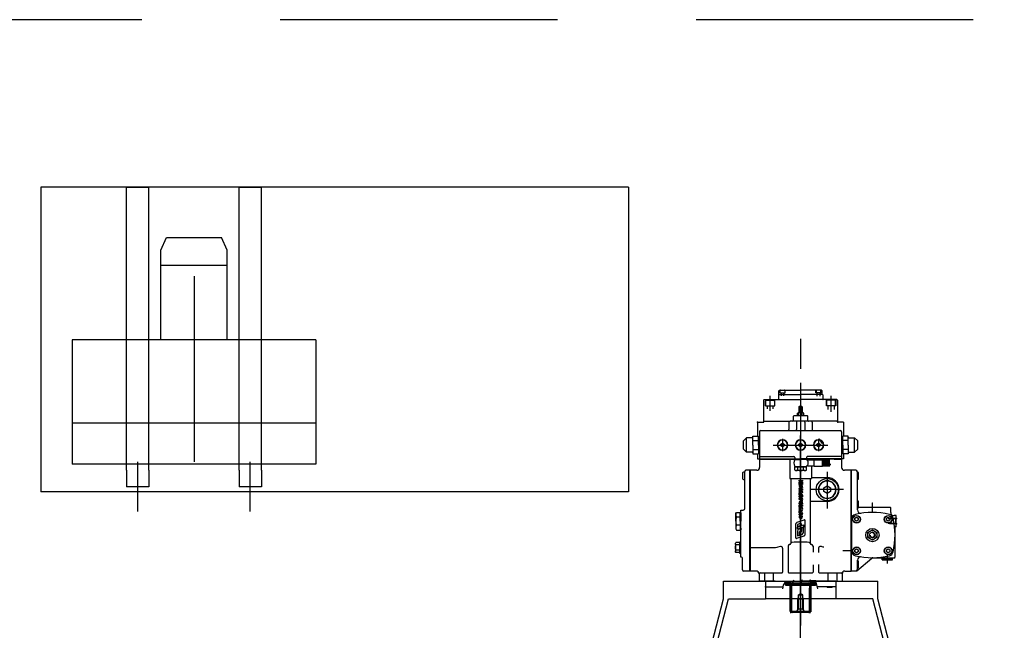
# Model space of a CAD drawing. Units: millimetres. Extents: x -476044 to -307844, y -393428 to -274628.
# Drawn here: x -383101 to -381325, y -312973 to -311871 of the extents above; entities that cross this region are included whole.
import ezdxf

# ---------------------------------------------------------------- set-up
doc = ezdxf.new("R2010")
doc.units = ezdxf.units.MM
doc.linetypes.add('TRAZOS2', pattern=[0.375, 0.25, -0.125])
doc.layers.add('CONTORNO', color=7, linetype='Continuous')
doc.layers.add('planta', color=7, linetype='Continuous')

# ---------------------------------------------------------------- blocks, each defined once
blk = doc.blocks.new('TCEI14P')
at = {"layer": 'CONTORNO'}
blk.add_lwpolyline([(-1.7, 3), (-3.5, 0), (-1.7, -3), (1.7, -3), (3.5, 0), (1.7, 3)], close=True, dxfattribs=at)
for radius in [9.5, 9]:
    blk.add_circle((0, 0), radius, dxfattribs=at)
blk = doc.blocks.new('4407016')
at = {"layer": 'CONTORNO'}
for p, q in [((-10.5, 0), (-10.5, -2)), ((10.5, -2), (10.5, 0)), ((-10.5, -2), (10.5, -2))]:
    blk.add_line(p, q, dxfattribs=at)
blk = doc.blocks.new('4406306')
at = {"layer": 'CONTORNO'}
for p, q in [((-9.2, -0.8), (-9.2, -7.2)), ((6.9, -8), (-6.9, -8)), ((-4.6, -0.8), (-4.6, -7.2)), ((4.6, -0.8), (4.6, -7.2)), ((9.2, -0.8), (9.2, -7.2))]:
    blk.add_line(p, q, dxfattribs=at)
for centre, radius, start, end in [((-6.9, -3.8), 3.76, 52.1211, 127.8789), ((0, -13.9), 13.9, 70.5288, 109.4712), ((6.9, -3.8), 3.76, 52.1211, 127.8789), ((-6.9, -4.2), 3.76, 232.1211, 307.8789), ((0, 5.9), 13.9, 250.5288, 289.4712), ((6.9, -4.2), 3.76, 232.1211, 307.8789)]:
    blk.add_arc(centre, radius, start, end, dxfattribs=at)
blk = doc.blocks.new('TCEI34P')
at = {"layer": 'CONTORNO'}
blk.add_lwpolyline([(-3.5, 6), (-6.9, 0), (-3.5, -6), (3.5, -6), (6.9, 0), (3.5, 6)], close=True, dxfattribs=at)
for radius in [16, 15.5]:
    blk.add_circle((0, 0), radius, dxfattribs=at)
blk = doc.blocks.new('*X52')
at = {"color": 0}
for p, q in [((574, 323), (584.1, 333)), ((574, 324.7), (582.3, 333)), ((574, 326.5), (580.5, 333)), ((574, 328.3), (578.7, 333)), ((574, 330), (577, 333)), ((574, 331.8), (575.2, 333)), ((574, 332.8), (584.4, 330)), ((574, 321.2), (584.4, 331.6)), ((574, 331.5), (584.4, 328.7)), ((576.7, 320.6), (574, 330.6)), ((574, 330.2), (584.4, 327.4)), ((574, 328.9), (584.4, 326.1)), ((574, 327.6), (584.4, 324.8)), ((574, 326.3), (584.4, 323.5)), ((575.4, 320.6), (574, 325.8)), ((574, 325), (584.4, 322.2)), ((574, 323.7), (584.4, 320.9)), ((574, 322.4), (580.6, 320.6)), ((574, 321.1), (575.8, 320.6)), ((574.1, 320.6), (574, 321)), ((578, 320.6), (574.6, 333)), ((575.2, 320.6), (584.4, 329.8)), ((579.2, 320.6), (575.9, 333)), ((577, 320.6), (584.4, 328)), ((580.5, 320.6), (577.2, 333)), ((577.9, 333), (584.4, 331.3)), ((581.8, 320.6), (578.5, 333)), ((578.7, 320.6), (584.4, 326.3)), ((583.1, 320.6), (579.8, 333)), ((580.5, 320.6), (584.4, 324.5)), ((584.4, 320.8), (581.1, 333)), ((582.3, 320.6), (584.4, 322.7)), ((584.4, 325.7), (582.4, 333)), ((582.7, 333), (584.4, 332.6)), ((584.4, 330.5), (583.7, 333)), ((584, 320.6), (584.4, 321))]:
    blk.add_line(p, q, dxfattribs=at)
blk = doc.blocks.new('*X53')
at = {"color": 0}
for p, q in [((1421.3, 1729.6), (1423.8, 1732.1)), ((1421.3, 1731), (1421.9, 1731.6)), ((1421.7, 1728.6), (1425.2, 1732.1)), ((1423.2, 1728.6), (1426.7, 1732.1)), ((1424.6, 1728.6), (1428.1, 1732.1)), ((1425.8, 1728.5), (1429.5, 1732.1)), ((1426, 1727.2), (1429.6, 1730.8)), ((1426, 1725.8), (1429.6, 1729.4)), ((1426.2, 1724.6), (1429.5, 1727.9)), ((1427.6, 1724.6), (1429.5, 1726.5)), ((1429.1, 1724.6), (1429.5, 1725)), ((1421.3, 1680.1), (1421.8, 1680.6)), ((1421.3, 1678.7), (1423.2, 1680.6)), ((1421.8, 1677.7), (1424.7, 1680.6)), ((1422.7, 1677.2), (1428.4, 1683)), ((1424, 1677.1), (1428.4, 1681.5)), ((1425.4, 1677.1), (1428.4, 1680.1)), ((1426, 1683.4), (1427.2, 1684.6)), ((1426, 1682), (1428.5, 1684.4)), ((1426.8, 1677.1), (1428.3, 1678.7)), ((1428.2, 1677.1), (1428.3, 1677.2))]:
    blk.add_line(p, q, dxfattribs=at)
blk = doc.blocks.new('*X54')
at = {"color": 0}
for p, q in [((49.1, 832), (47.3, 833.8)), ((49.1, 831.3), (47.3, 833.1)), ((49.1, 830.6), (47.3, 832.4)), ((49.1, 829.9), (47.3, 831.7)), ((48.8, 829.4), (47.3, 831)), ((48.1, 829.4), (47.3, 830.3)), ((47.4, 829.4), (47.3, 829.5)), ((49.1, 832.7), (47.5, 834.3)), ((49.1, 833.4), (48.2, 834.3)), ((49.1, 834.1), (48.9, 834.3))]:
    blk.add_line(p, q, dxfattribs=at)
blk = doc.blocks.new('A$C7AB853C0')
at = {"layer": 'planta'}
for p, q in [((19476.8, 11941.9), (18416.8, 11941.9)), ((18416.8, 11941.9), (18416.8, 11391.9)), ((18571.8, 11640.9), (18571.8, 11940.9)), ((18611.8, 11940.9), (18571.8, 11940.9)), ((18571.8, 11665.9), (18571.8, 11940.9)), ((18611.8, 11940.9), (18571.8, 11940.9)), ((18611.8, 11640.9), (18611.8, 11940.9)), ((18611.8, 11665.9), (18611.8, 11940.9)), ((18774.8, 11640.9), (18774.8, 11940.9)), ((18814.8, 11940.9), (18774.8, 11940.9)), ((18774.8, 11665.9), (18774.8, 11940.9)), ((18814.8, 11940.9), (18774.8, 11940.9)), ((18814.8, 11640.9), (18814.8, 11940.9)), ((18814.8, 11665.9), (18814.8, 11940.9)), ((19476.8, 11941.9), (19476.8, 11391.9)), ((18633.3, 11828.1), (18643.7, 11850.9)), ((18643.7, 11850.9), (18742.9, 11850.9)), ((18753.3, 11828.1), (18742.9, 11850.9)), ((18633.3, 11665.9), (18633.3, 11828.1)), ((18753.3, 11665.9), (18753.3, 11828.1)), ((18633.3, 11800.9), (18753.3, 11800.9)), ((18693.3, 11780.9), (18693.3, 11445.9)), ((18693.3, 11780.9), (18693.3, 11445.9)), ((18473.3, 11665.9), (18473.3, 11441.9)), ((18913.3, 11665.9), (18473.3, 11665.9)), ((18571.8, 11441.9), (18571.8, 11665.9)), ((18611.8, 11441.9), (18611.8, 11665.9)), ((18774.8, 11441.9), (18774.8, 11665.9)), ((18814.8, 11441.9), (18814.8, 11665.9)), ((18913.3, 11665.9), (18913.3, 11441.9)), ((19787.4, 11667.7), (19787.4, 11613.6)), ((18571.8, 11441.9), (18571.8, 11640.9)), ((18611.8, 11441.9), (18611.8, 11640.9)), ((18774.8, 11441.9), (18774.8, 11640.9)), ((18814.8, 11441.9), (18814.8, 11640.9)), ((19787.4, 11588.7), (19787.4, 11150.3)), ((19732.4, 11538), (19732.4, 11565.1)), ((19747.9, 11567.3), (19747.4, 11566.8)), ((19747.4, 11566.8), (19747.4, 11559.3)), ((19747.9, 11567.3), (19754.9, 11567.3)), ((19748.4, 11574.3), (19749.4, 11575.3)), ((19748.4, 11567.3), (19748.4, 11574.3)), ((19749.4, 11575.3), (19754.9, 11575.3)), ((19750.2, 11575.3), (19750.2, 11570.3)), ((19750.2, 11570.3), (19759.7, 11570.3)), ((19750.7, 11570.3), (19750.7, 11574.5)), ((19751.5, 11575.3), (19758.3, 11575.3)), ((19752.3, 11570.3), (19752.3, 11567.3)), ((19752.4, 11570.3), (19752.4, 11564.8)), ((19754.9, 11575.3), (19787.4, 11575.3)), ((19754.9, 11567.3), (19764.1, 11567.3)), ((19757.4, 11564.8), (19757.4, 11570.3)), ((19757.4, 11567.3), (19787.4, 11567.3)), ((19757.6, 11567.3), (19757.6, 11570.3)), ((19759.2, 11574.5), (19759.2, 11570.3)), ((19759.7, 11570.3), (19759.7, 11575.3)), ((19819.9, 11575.3), (19787.4, 11575.3)), ((19819.9, 11567.3), (19787.4, 11567.3)), ((19817.4, 11567.3), (19810.8, 11567.3)), ((19815.2, 11570.3), (19815.2, 11575.3)), ((19824.7, 11570.3), (19815.2, 11570.3)), ((19815.7, 11574.5), (19815.7, 11570.3)), ((19823.3, 11575.3), (19816.5, 11575.3)), ((19817.3, 11567.3), (19817.3, 11570.3)), ((19817.4, 11564.6), (19817.4, 11570.3)), ((19825.4, 11575.3), (19819.9, 11575.3)), ((19826.9, 11567.3), (19819.9, 11567.3)), ((19822.4, 11570.3), (19822.4, 11564.6)), ((19822.6, 11570.3), (19822.6, 11567.3)), ((19824.2, 11570.3), (19824.2, 11574.5)), ((19824.7, 11575.3), (19824.7, 11570.3)), ((19826.4, 11574.3), (19825.4, 11575.3)), ((19826.4, 11567.3), (19826.4, 11574.3)), ((19826.9, 11567.3), (19827.4, 11566.8)), ((19827.4, 11566.8), (19827.4, 11559.3)), ((19842.4, 11536.1), (19842.4, 11565.1)), ((19720.8, 11557.3), (19721.8, 11558.3)), ((19720.8, 11557.3), (19720.8, 11519.3)), ((19721.8, 11558.3), (19787.4, 11558.3)), ((19723.9, 11558.3), (19723.9, 11547.3)), ((19723.9, 11547.3), (19740.9, 11547.3)), ((19724.4, 11547.3), (19724.4, 11555.7)), ((19726, 11557.3), (19738.8, 11557.3)), ((19727.2, 11547.3), (19727.2, 11541.5)), ((19737.7, 11541.5), (19737.7, 11547.3)), ((19740.4, 11555.7), (19740.4, 11547.3)), ((19740.9, 11547.3), (19740.9, 11558.3)), ((19785, 11546), (19784.4, 11545.4)), ((19784.4, 11545.4), (19784.4, 11534.3)), ((19784.4, 11545.4), (19790.4, 11545.4)), ((19789.8, 11546), (19785, 11546)), ((19785, 11545.4), (19785, 11534.3)), ((19853, 11558.3), (19787.4, 11558.3)), ((19790.4, 11545.4), (19789.8, 11546)), ((19789.8, 11545.4), (19789.8, 11534.3)), ((19790.4, 11545.4), (19790.4, 11534.3)), ((19833.9, 11547.3), (19833.9, 11558.3)), ((19850.9, 11547.3), (19833.9, 11547.3)), ((19834.4, 11555.7), (19834.4, 11547.3)), ((19848.8, 11557.3), (19836, 11557.3)), ((19837.2, 11540.6), (19837.2, 11547.3)), ((19847.7, 11547.3), (19847.7, 11540.6)), ((19850.4, 11547.3), (19850.4, 11555.7)), ((19850.9, 11558.3), (19850.9, 11547.3)), ((19854, 11557.3), (19853, 11558.3)), ((19854, 11557.3), (19854, 11519.3)), ((19774.4, 11528.3), (19775.4, 11529.3)), ((19774.4, 11520.8), (19774.4, 11528.3)), ((19775.4, 11529.3), (19799.4, 11529.3)), ((19781.7, 11529.8), (19781.7, 11533.8)), ((19791.8, 11534.3), (19783.1, 11534.3)), ((19784.5, 11529.8), (19784.5, 11533.8)), ((19790.3, 11529.8), (19790.3, 11533.8)), ((19793.2, 11529.8), (19793.2, 11533.8)), ((19799.4, 11529.3), (19800.4, 11528.3)), ((19800.4, 11520.8), (19800.4, 11528.3)), ((18913.3, 11515.9), (18473.3, 11515.9)), ((19709.9, 11517.3), (19719.9, 11517.3)), ((19709.9, 11517.3), (19709.9, 11492.3)), ((19720.8, 11519.3), (19768.4, 11519.3)), ((19721.4, 11519.3), (19721.4, 11518.8)), ((19766.4, 11517.3), (19766.4, 11504.3)), ((19806.4, 11519.3), (19768.4, 11519.3)), ((19772.9, 11519.3), (19772.4, 11519.3)), ((19779.9, 11517.3), (19779.9, 11504.3)), ((19794.9, 11517.3), (19794.9, 11504.3)), ((19801.9, 11519.3), (19802.4, 11519.3)), ((19854, 11519.3), (19806.4, 11519.3)), ((19808.4, 11517.3), (19808.4, 11504.3)), ((19853.4, 11519.3), (19853.4, 11518.8)), ((19864.9, 11517.3), (19854.9, 11517.3)), ((19864.9, 11517.3), (19864.9, 11492.3)), ((19701.4, 11476.3), (19701.4, 11492.3)), ((19701.4, 11492.3), (19711.4, 11492.3)), ((19711.4, 11476.3), (19711.4, 11492.3)), ((19713.4, 11500.3), (19713.4, 11451.3)), ((19715.4, 11502.3), (19796.9, 11502.3)), ((19787.4, 10866.5), (19787.4, 11493.5)), ((19796.9, 11502.3), (19859.4, 11502.3)), ((19861.4, 11500.3), (19861.4, 11451.3)), ((19873.4, 11492.3), (19863.4, 11492.3)), ((19863.4, 11476.3), (19863.4, 11492.3)), ((19873.4, 11476.3), (19873.4, 11492.3)), ((19684.4, 11483.8), (19689.9, 11489.3)), ((19684.4, 11468.8), (19684.4, 11483.8)), ((19700.4, 11489.3), (19689.9, 11489.3)), ((19689.9, 11463.3), (19689.9, 11489.3)), ((19701.4, 11484.3), (19711.4, 11484.3)), ((19701.4, 11476.3), (19701.4, 11460.3)), ((19711.4, 11476.3), (19711.4, 11460.3)), ((19711.9, 11490.3), (19713.3, 11490.3)), ((19738, 11476.3), (19836.8, 11476.3)), ((19754.9, 11487.4), (19754.9, 11465.2)), ((19819.9, 11487.4), (19819.9, 11465.2)), ((19827.1, 11479.3), (19821, 11487.6)), ((19862.9, 11490.3), (19861.6, 11490.3)), ((19873.4, 11484.3), (19863.4, 11484.3)), ((19863.4, 11476.3), (19863.4, 11460.3)), ((19873.4, 11476.3), (19873.4, 11460.3)), ((19874.4, 11489.3), (19884.9, 11489.3)), ((19890.4, 11483.8), (19884.9, 11489.3)), ((19884.9, 11463.3), (19884.9, 11489.3)), ((19890.4, 11468.8), (19890.4, 11483.8)), ((19684.4, 11468.8), (19689.9, 11463.3)), ((19700.4, 11463.3), (19689.9, 11463.3)), ((19701.4, 11468.3), (19711.4, 11468.3)), ((19701.4, 11460.3), (19711.4, 11460.3)), ((19709.9, 11460.3), (19709.9, 11451.3)), ((19711.9, 11462.3), (19713.3, 11462.3)), ((19713.4, 11455.8), (19775.4, 11455.8)), ((19861.4, 11455.8), (19799.4, 11455.8)), ((19862.9, 11462.3), (19861.6, 11462.3)), ((19873.4, 11468.3), (19863.4, 11468.3)), ((19873.4, 11460.3), (19863.4, 11460.3)), ((19864.9, 11460.3), (19864.9, 11451.3)), ((19874.4, 11463.3), (19884.9, 11463.3)), ((19890.4, 11468.8), (19884.9, 11463.3)), ((18913.3, 11441.9), (18473.3, 11441.9)), ((18571.8, 11430.9), (18571.8, 11441.9)), ((18571.8, 11430.9), (18571.8, 11441.9)), ((18591.8, 11356.3), (18591.8, 11445.9)), ((18591.8, 11356.3), (18591.8, 11445.9)), ((18611.8, 11430.9), (18611.8, 11441.9)), ((18611.8, 11430.9), (18611.8, 11441.9)), ((18774.8, 11430.9), (18774.8, 11441.9)), ((18774.8, 11430.9), (18774.8, 11441.9)), ((18794.8, 11356.3), (18794.8, 11445.9)), ((18794.8, 11356.3), (18794.8, 11445.9)), ((18814.8, 11430.9), (18814.8, 11441.9)), ((18814.8, 11430.9), (18814.8, 11441.9)), ((19709.9, 11451.3), (19787.4, 11451.3)), ((19713.4, 11450.8), (19713.4, 11451.3)), ((19713.4, 11451.3), (19726.9, 11451.3)), ((19713.4, 11450.8), (19777, 11450.8)), ((19713.4, 11450.8), (19726.9, 11450.8)), ((19713.4, 11450.8), (19713.4, 11435.8)), ((19767.9, 11450.8), (19767.9, 11415.8)), ((19777, 11453.8), (19777, 11451.3)), ((19777, 11451.3), (19777, 11450.3)), ((19777, 11451.3), (19797.8, 11451.3)), ((19777, 11450.3), (19787.4, 11450.3)), ((19777, 11436.8), (19777, 11437.8)), ((19777, 11437.8), (19797.8, 11437.8)), ((19861.4, 11451.3), (19787.4, 11451.3)), ((19797.8, 11450.3), (19787.4, 11450.3)), ((19787.4, 11449.3), (19787.4, 11427.6)), ((19797.8, 11453.8), (19797.8, 11451.3)), ((19797.8, 11451.3), (19797.8, 11450.3)), ((19861.4, 11450.8), (19797.8, 11450.8)), ((19797.8, 11436.8), (19797.8, 11437.8)), ((19799.6, 11449.3), (19812.1, 11449.3)), ((19799.6, 11438.9), (19812.1, 11438.9)), ((19806.9, 11438.9), (19806.9, 11415.8)), ((19812.1, 11449.8), (19827.1, 11449.8)), ((19812.1, 11438.4), (19812.1, 11449.8)), ((19812.1, 11438.4), (19827.1, 11438.4)), ((19864.9, 11451.3), (19818.4, 11451.3)), ((19827.1, 11438.4), (19827.1, 11449.8)), ((19827.1, 11449.3), (19839.5, 11449.3)), ((19827.1, 11438.9), (19839.5, 11438.9)), ((19837.2, 11442.4), (19839.5, 11443.3)), ((19841.8, 11441.2), (19837.2, 11442.4)), ((19839.5, 11441.8), (19839.5, 11449.7)), ((19839.5, 11440.3), (19841.8, 11441.2)), ((19839.5, 11437.7), (19839.5, 11440.3)), ((19847.9, 11450.8), (19861.4, 11450.8)), ((19861.4, 11450.8), (19861.4, 11451.3)), ((19861.4, 11450.8), (19861.4, 11435.8)), ((18571.8, 11430.9), (18571.8, 11400.9)), ((18571.8, 11430.9), (18571.8, 11400.9)), ((18611.8, 11430.9), (18611.8, 11400.9)), ((18611.8, 11430.9), (18611.8, 11400.9)), ((18774.8, 11430.9), (18774.8, 11400.9)), ((18774.8, 11430.9), (18774.8, 11400.9)), ((18814.8, 11430.9), (18814.8, 11400.9)), ((18814.8, 11430.9), (18814.8, 11400.9)), ((19682.9, 11426), (19682.9, 11415.6)), ((19686.9, 11427.3), (19684.2, 11427.3)), ((19686.9, 11427.2), (19686.9, 11428.8)), ((19686.9, 11414.3), (19686.9, 11427.3)), ((19695.9, 11430.8), (19688.9, 11430.8)), ((19695.9, 11338.8), (19695.9, 11430.8)), ((19696.4, 11430.8), (19695.9, 11430.8)), ((19696.4, 11430.8), (19696.4, 11338.8)), ((19708.4, 11430.8), (19696.4, 11430.8)), ((19777, 11436.8), (19797.8, 11436.8)), ((19777, 11431.2), (19777, 11436.8)), ((19795.2, 11430.3), (19779.6, 11430.3)), ((19782.2, 11431.2), (19782.2, 11436.8)), ((19792.6, 11431.2), (19792.6, 11436.8)), ((19797.8, 11431.2), (19797.8, 11436.8)), ((19835.4, 11428), (19835.4, 11361.6)), ((19878.4, 11430.8), (19866.4, 11430.8)), ((19878.4, 11430.8), (19878.4, 11248.8)), ((19878.9, 11430.8), (19878.4, 11430.8)), ((19878.9, 11248.8), (19878.9, 11430.8)), ((19886.9, 11430.8), (19878.9, 11430.8)), ((19889.9, 11420.8), (19889.9, 11427.8)), ((19890.7, 11427.3), (19889.9, 11427.3)), ((19889.9, 11359.2), (19889.9, 11420.8)), ((19892, 11415.6), (19892, 11426)), ((19684.2, 11414.3), (19686.9, 11414.3)), ((19686.9, 11361.8), (19686.9, 11414.3)), ((19696.4, 11405), (19696.4, 11417.5)), ((19767.9, 11415.8), (19806.9, 11415.8)), ((19769.9, 11415.8), (19769.9, 11298.4)), ((19786.1, 11409.3), (19786.1, 11409.3)), ((19804.9, 11415.8), (19804.9, 11298.4)), ((19835.4, 11417.3), (19806.9, 11417.3)), ((19878.4, 11416.8), (19878.4, 11403.8)), ((19878.9, 11416.6), (19878.9, 11403.8)), ((19889.9, 11414.3), (19890.7, 11414.3)), ((19476.8, 11391.9), (18416.8, 11391.9)), ((18611.8, 11400.9), (18571.8, 11400.9)), ((18611.8, 11400.9), (18571.8, 11400.9)), ((18814.8, 11400.9), (18774.8, 11400.9)), ((18814.8, 11400.9), (18774.8, 11400.9)), ((19865.1, 11395.8), (19806.3, 11395.8)), ((19835.4, 11374.3), (19804.9, 11374.3)), ((19890.8, 11375.3), (19890.1, 11375.3)), ((19892.1, 11363.6), (19892.1, 11374)), ((19916.9, 11355.8), (19916.9, 11371.8)), ((19670.4, 11352.8), (19671.6, 11354.8)), ((19670.4, 11338.8), (19670.4, 11352.8)), ((19671.6, 11354.8), (19678.4, 11354.8)), ((19678.4, 11338.8), (19678.4, 11354.8)), ((19678.4, 11354.2), (19679.9, 11354.2)), ((19678.4, 11354.2), (19678.4, 11351.2)), ((19679.9, 11358.8), (19683.9, 11358.8)), ((19679.9, 11350.9), (19679.9, 11358.8)), ((19679.9, 11354.2), (19679.9, 11338.8)), ((19890.1, 11362.3), (19890.8, 11362.3)), ((19948.9, 11363.8), (19892.1, 11363.8)), ((19949.9, 11354.8), (19949.9, 11362.8)), ((19959.9, 11348.8), (19955.9, 11348.8)), ((19959.9, 11328.8), (19959.9, 11348.8)), ((19670.4, 11338.8), (19670.4, 11324.8)), ((19678.4, 11345.8), (19671.9, 11345.8)), ((19678.4, 11331.8), (19671.9, 11331.8)), ((19678.4, 11338.8), (19678.4, 11322.8)), ((19679.9, 11291.3), (19679.9, 11338.8)), ((19695.9, 11248.8), (19695.9, 11338.8)), ((19696.4, 11338.8), (19696.4, 11248.8)), ((19879.4, 11342.3), (19879.4, 11285.3)), ((19885.4, 11344), (19888.4, 11345.8)), ((19885.4, 11340.6), (19885.4, 11344)), ((19888.4, 11338.8), (19885.4, 11340.6)), ((19888.4, 11345.8), (19891.4, 11344)), ((19891.4, 11340.6), (19888.4, 11338.8)), ((19891.4, 11344), (19891.4, 11340.6)), ((19942.4, 11344), (19945.4, 11345.8)), ((19942.4, 11340.6), (19942.4, 11344)), ((19945.4, 11338.8), (19942.4, 11340.6)), ((19959, 11334.7), (19945.2, 11334.7)), ((19945.4, 11345.8), (19948.4, 11344)), ((19948.4, 11340.6), (19945.4, 11338.8)), ((19959, 11342.9), (19945.5, 11342.9)), ((19959.9, 11343.8), (19947.9, 11343.8)), ((19959.9, 11333.8), (19947.9, 11333.8)), ((19948.4, 11344), (19948.4, 11340.6)), ((19959, 11342.9), (19959.9, 11343.8)), ((19959, 11334.7), (19959, 11342.9)), ((19959.9, 11333.8), (19959, 11334.7)), ((19959.9, 11330.6), (19959.9, 11347.1)), ((19670.4, 11324.8), (19671.6, 11322.8)), ((19671.6, 11322.8), (19678.4, 11322.8)), ((19678.4, 11326.5), (19678.4, 11323.5)), ((19678.4, 11323.5), (19679.9, 11323.5)), ((19679.9, 11326.5), (19679.9, 11323.5)), ((19908.9, 11318.4), (19916.9, 11323)), ((19908.9, 11309.2), (19908.9, 11318.4)), ((19916.9, 11323), (19924.9, 11318.4)), ((19924.9, 11318.4), (19924.9, 11309.2)), ((19957.9, 11274.8), (19957.9, 11327.8)), ((19959.9, 11328.8), (19958.9, 11328.8)), ((19769.9, 11298.4), (19769.9, 11298.5)), ((19804.9, 11298.4), (19804.9, 11298.5)), ((19916.9, 11304.6), (19908.9, 11309.2)), ((19924.9, 11309.2), (19916.9, 11304.6)), ((19679.9, 11273.8), (19679.9, 11291.3)), ((19742.2, 11290.8), (19696.4, 11290.8)), ((19754.9, 11290.4), (19754.9, 11246.8)), ((19764.9, 11293.5), (19764.9, 11246.8)), ((19809.9, 11293.5), (19809.9, 11282.7)), ((19819.9, 11290.4), (19819.9, 11282.4)), ((19863.9, 11285.8), (19878.4, 11285.8)), ((19885.4, 11287), (19888.4, 11288.8)), ((19885.4, 11283.6), (19885.4, 11287)), ((19888.4, 11281.8), (19885.4, 11283.6)), ((19888.4, 11288.8), (19891.4, 11287)), ((19891.4, 11283.6), (19888.4, 11281.8)), ((19891.4, 11287), (19891.4, 11283.6)), ((19942.4, 11287), (19945.4, 11288.8)), ((19942.4, 11283.6), (19942.4, 11287)), ((19945.4, 11281.8), (19942.4, 11283.6)), ((19943.9, 11262.5), (19943.9, 11278.4)), ((19945.4, 11288.8), (19948.4, 11287)), ((19948.4, 11283.6), (19945.4, 11281.8)), ((19948.4, 11287), (19948.4, 11283.6)), ((19680.9, 11273.8), (19679.9, 11273.8)), ((19682.9, 11260.8), (19682.9, 11271.8)), ((19682.9, 11250.8), (19682.9, 11260.8)), ((19809.9, 11259.9), (19809.9, 11246.8)), ((19819.9, 11260.4), (19819.9, 11246.8)), ((19878.4, 11259.8), (19878.4, 11248.8)), ((19888.9, 11249.5), (19915.8, 11272.1)), ((19889.9, 11251.8), (19889.9, 11268.4)), ((19890.8, 11267.3), (19890.1, 11267.3)), ((19892.1, 11255.6), (19892.1, 11266)), ((19917.7, 11272.8), (19955.9, 11272.8)), ((19934.9, 11272.8), (19934.4, 11272.3)), ((19934.4, 11272.3), (19953.4, 11272.3)), ((19934.4, 11269.3), (19934.4, 11272.3)), ((19953.4, 11269.3), (19934.4, 11269.3)), ((19934.4, 11269.3), (19934.9, 11268.8)), ((19934.9, 11272.8), (19952.9, 11272.8)), ((19934.9, 11268.8), (19952.9, 11268.8)), ((19953.4, 11272.3), (19952.9, 11272.8)), ((19952.9, 11268.8), (19953.4, 11269.3)), ((19953.4, 11269.3), (19953.4, 11272.3)), ((19695.9, 11248.8), (19684.9, 11248.8)), ((19695.9, 11248.8), (19695.9, 11256.6)), ((19696.4, 11248.8), (19695.9, 11248.8)), ((19696.4, 11248.8), (19696.4, 11256.6)), ((19707.4, 11248.8), (19696.4, 11248.8)), ((19712.4, 11243.8), (19712.4, 11230.8)), ((19714.4, 11245.8), (19753.9, 11245.8)), ((19722.1, 11245.8), (19722.1, 11230.8)), ((19738.1, 11245.8), (19738.1, 11230.8)), ((19765.9, 11245.8), (19808.9, 11245.8)), ((19820.9, 11245.8), (19860.4, 11245.8)), ((19836.7, 11245.8), (19836.7, 11230.8)), ((19852.7, 11245.8), (19852.7, 11230.8)), ((19862.4, 11243.8), (19862.4, 11230.8)), ((19867.4, 11248.8), (19878.4, 11248.8)), ((19878.9, 11248.8), (19878.4, 11248.8)), ((19886.9, 11248.8), (19878.9, 11248.8)), ((19890.1, 11254.3), (19890.8, 11254.3)), ((19648.1, 11230.8), (19926.8, 11230.8)), ((19648.1, 11198.4), (19648.1, 11230.8)), ((19741.4, 11230.8), (19712.4, 11230.8)), ((19723.9, 11230.8), (19774.2, 11230.8)), ((19723.9, 11230.8), (19723.9, 11230.3)), ((19723.9, 11230.8), (19723.9, 11198.4)), ((19723.9, 11230.8), (19723.9, 11198.4)), ((19723.9, 11230.3), (19774.1, 11230.3)), ((19723.9, 11230.3), (19723.9, 11220.3)), ((19723.9, 11230.3), (19742.4, 11230.3)), ((19759.9, 11229.8), (19755.8, 11223.1)), ((19772.6, 11230.1), (19759.9, 11229.8)), ((19759.9, 11224.3), (19759.9, 11229.8)), ((19759.9, 11224.3), (19760.8, 11222.8)), ((19763.4, 11225.3), (19763.4, 11227.1)), ((19763.4, 11227.1), (19768.3, 11227.1)), ((19763.4, 11222.8), (19763.4, 11227)), ((19767.4, 11225.3), (19763.4, 11225.3)), ((19767.4, 11227.5), (19763.9, 11227.5)), ((19767.4, 11227.1), (19767.4, 11229.9)), ((19767.4, 11227.5), (19767.4, 11229.9)), ((19807.4, 11227.1), (19767.4, 11227.1)), ((19807.4, 11225.3), (19767.4, 11225.3)), ((19767.4, 11222.8), (19767.4, 11225.3)), ((19768.3, 11225.3), (19768.3, 11227.1)), ((19773.6, 11227.8), (19772.6, 11230.1)), ((19774.6, 11232.4), (19773.6, 11227.8)), ((19775.6, 11230.1), (19774.6, 11232.4)), ((19787.6, 11230.4), (19775.6, 11230.1)), ((19787.4, 11230.8), (19850.9, 11230.8)), ((19787.4, 11230.8), (19862.4, 11230.8)), ((19788.6, 11228.1), (19787.6, 11230.4)), ((19789.6, 11232.8), (19788.6, 11228.1)), ((19790.6, 11230.5), (19789.6, 11232.8)), ((19802.6, 11230.8), (19790.6, 11230.5)), ((19803.6, 11228.5), (19802.6, 11230.8)), ((19804.6, 11233.2), (19803.6, 11228.5)), ((19805.6, 11230.9), (19804.6, 11233.2)), ((19814.9, 11231.1), (19805.6, 11230.9)), ((19806.5, 11225.3), (19806.5, 11227.1)), ((19807.4, 11227.1), (19807.4, 11230.9)), ((19807.4, 11227.5), (19807.4, 11230.9)), ((19810.9, 11227.5), (19807.4, 11227.5)), ((19811.4, 11227.1), (19807.4, 11227.1)), ((19807.4, 11225.3), (19811.4, 11225.3)), ((19807.4, 11222.8), (19807.4, 11225.3)), ((19811.4, 11225.3), (19811.4, 11227.1)), ((19811.4, 11222.8), (19811.4, 11227)), ((19814.9, 11224.3), (19814.1, 11222.8)), ((19814.9, 11224.3), (19814.9, 11231.1)), ((19818.5, 11216.6), (19814.9, 11231.1)), ((19850.9, 11230.8), (19815, 11230.8)), ((19850.9, 11230.3), (19815.1, 11230.3)), ((19833.4, 11230.8), (19837.5, 11230.8)), ((19842.3, 11230.8), (19862.4, 11230.8)), ((19850.9, 11230.3), (19842.9, 11230.3)), ((19850.9, 11230.8), (19850.9, 11230.3)), ((19850.9, 11230.8), (19850.9, 11198.4)), ((19850.9, 11230.3), (19850.9, 11220.3)), ((19926.8, 11198.4), (19926.8, 11230.8)), ((19723.9, 11220.3), (19755.3, 11220.3)), ((19755.8, 11223.1), (19754.6, 11216.6)), ((19767.4, 11222.8), (19760.8, 11222.8)), ((19807.4, 11222.8), (19767.4, 11222.8)), ((19768.6, 11175.8), (19768.6, 11222.3)), ((19770.1, 11172.8), (19770.1, 11224.1)), ((19771.6, 11174), (19771.6, 11217.8)), ((19783.4, 11205.8), (19787.4, 11208.1)), ((19791.5, 11205.8), (19787.4, 11208.1)), ((19803.2, 11174), (19803.2, 11217.8)), ((19804.7, 11172.8), (19804.7, 11224.1)), ((19806.2, 11175.8), (19806.2, 11222.3)), ((19814.1, 11222.8), (19807.4, 11222.8)), ((19839.9, 11220.3), (19817.6, 11220.3)), ((19843.9, 11219.3), (19835.9, 11219.3)), ((19850.9, 11220.3), (19839.9, 11220.3)), ((19618.3, 11083.4), (19648.1, 11198.4)), ((19627.4, 11083.4), (19657.2, 11198.4)), ((19657.2, 11198.4), (19723.9, 11198.4)), ((19850.9, 11198.4), (19723.9, 11198.4)), ((19782.4, 11198.8), (19783.4, 11200.4)), ((19782.4, 11179), (19782.4, 11198.8)), ((19782.4, 11198.8), (19792.4, 11198.8)), ((19783.4, 11205.8), (19791.5, 11205.8)), ((19783.4, 11180.5), (19783.4, 11205.8)), ((19791.5, 11180.5), (19791.5, 11205.8)), ((19792.4, 11198.8), (19791.5, 11200.4)), ((19792.4, 11179), (19792.4, 11198.8)), ((19917.7, 11198.4), (19850.9, 11198.4)), ((19947.4, 11083.4), (19917.7, 11198.4)), ((19956.5, 11083.4), (19926.8, 11198.4)), ((19768.6, 11175.8), (19772.1, 11173.8)), ((19806.2, 11175.8), (19768.6, 11175.8)), ((19802.8, 11173.8), (19772.1, 11173.8)), ((19779.4, 11173.8), (19783.4, 11180.5)), ((19783.4, 11180.5), (19791.5, 11180.5)), ((19795.4, 11173.8), (19791.5, 11180.5)), ((19806.2, 11175.8), (19802.8, 11173.8))]:
    blk.add_line(p, q, dxfattribs=at)
for points in [[(19790.8, 11411), (19788.3, 11409.3), (19790.8, 11409.3), (19790.8, 11407.5), (19784.6, 11407.5), (19784.6, 11409.3), (19786.1, 11409.3), (19786.7, 11409.9), (19784.6, 11411), (19784.6, 11412.8), (19788, 11410.9), (19790.8, 11412.8)], [(19790.8, 11405.1), (19784.6, 11405.1), (19784.6, 11406.9), (19790.8, 11406.9)], [(19789.2, 11374.4), (19790.8, 11375.2), (19790.8, 11377), (19784.6, 11373.8), (19784.6, 11372), (19787.5, 11373.6), (19790.8, 11371.7), (19790.8, 11373.5)], [(19788.1, 11367.5), (19790.8, 11367.5), (19790.8, 11365.8), (19784.6, 11365.8), (19784.6, 11367.5), (19786.4, 11367.5), (19786.4, 11369.3), (19784.6, 11369.3), (19784.6, 11371.1), (19790.8, 11371.1), (19790.8, 11369.3), (19788.1, 11369.3)], [(19795.9, 11315.9), (19795.9, 11339.2), (19795.9, 11339.6), (19795.8, 11339.9), (19795.7, 11340), (19795.6, 11340.2), (19795.5, 11340.4), (19795.3, 11340.5), (19795.2, 11340.7), (19795, 11340.8), (19794.8, 11340.8), (19794.6, 11340.9), (19794.4, 11341), (19794.2, 11341), (19794, 11341), (19793.8, 11340.9), (19793.5, 11340.9), (19780.8, 11336.2), (19780.3, 11336), (19780, 11335.9), (19779.8, 11335.7), (19779.6, 11335.5), (19779.4, 11335.3), (19779.2, 11335.1), (19779.1, 11334.9), (19778.9, 11334.7), (19778.8, 11334.4), (19778.7, 11334.2), (19778.6, 11334), (19778.5, 11333.7), (19778.5, 11333.4), (19778.4, 11333.1), (19778.4, 11332.9), (19778.4, 11309.6), (19778.5, 11309.2), (19778.5, 11308.9), (19778.6, 11308.7), (19778.7, 11308.6), (19778.9, 11308.4), (19779, 11308.3), (19779.2, 11308.1), (19779.4, 11308), (19779.6, 11307.9), (19779.8, 11307.9), (19780, 11307.8), (19780.2, 11307.8), (19780.4, 11307.8), (19780.6, 11307.8), (19780.8, 11307.9), (19793.6, 11312.6), (19794.1, 11312.8), (19794.3, 11312.9), (19794.5, 11313.1), (19794.8, 11313.3), (19794.9, 11313.5), (19795.1, 11313.7), (19795.3, 11313.9), (19795.4, 11314.1), (19795.6, 11314.3), (19795.7, 11314.6), (19795.8, 11314.8), (19795.8, 11315.1), (19795.9, 11315.4), (19795.9, 11315.6)], [(19782, 11328.2), (19792.4, 11332), (19792.4, 11328.2), (19782, 11324.4)]]:
    blk.add_lwpolyline(points, close=True, dxfattribs=at)
for points in [[(19784.6, 11404.4), (19784.6, 11402.7, 0.414214), (19786.7, 11400.6), (19790.8, 11400.6), (19790.8, 11402.4), (19787, 11402.4, -0.414214), (19786.4, 11403), (19786.4, 11404.4)], [(19790.8, 11398.2), (19787.2, 11398.2, 1), (19787.2, 11396.4), (19790.8, 11396.4), (19790.8, 11394.7), (19787.2, 11394.7, -1), (19787.2, 11399.9), (19790.8, 11399.9)], [(19784.6, 11394), (19788.1, 11394, -1), (19788.1, 11388.7), (19784.6, 11388.7), (19784.6, 11390.5), (19785.8, 11390.5), (19785.8, 11392.2), (19784.6, 11392.2)], [(19786.6, 11386.5, -0.789128), (19790.8, 11385.5), (19790.8, 11382.8), (19784.6, 11382.8), (19784.6, 11384.5), (19786.4, 11384.5), (19786.4, 11385), (19784.6, 11386.3), (19784.6, 11388)], [(19787.5, 11391.3), (19787.5, 11392.2), (19788.1, 11392.2, -1), (19788.1, 11390.5), (19787.5, 11390.5)], [(19789, 11384.5), (19789, 11385.7, 0.5), (19787.8, 11385.7), (19787.8, 11384.5), (19788.3, 11384.5)], [(19787.5, 11377.7), (19784.6, 11377.7), (19784.6, 11379.4, -0.857143), (19790.8, 11379.4), (19790.8, 11377.7)], [(19787.7, 11379.4), (19786.4, 11379.4, -0.69282), (19789, 11379.4), (19788.4, 11379.4)], [(19784.6, 11361.6), (19788.1, 11361.6, 1), (19788.1, 11363.3), (19784.6, 11363.3), (19784.6, 11365.1), (19788.1, 11365.1, -0.648232), (19790.1, 11360.7, -0.648232), (19788.1, 11356.3), (19784.6, 11356.3), (19784.6, 11358.1), (19788.1, 11358.1, 1), (19788.1, 11359.8), (19784.6, 11359.8), (19784.6, 11361.6), (19784.6, 11359.8)], [(19785.8, 11352.1), (19785.8, 11353.9), (19784.6, 11353.9), (19784.6, 11355.6), (19788.1, 11355.6, -1), (19788.1, 11350.4), (19784.6, 11350.4), (19784.6, 11352.1)], [(19787, 11343.6, 0.758864), (19789.9, 11348.8), (19788.7, 11347.6, -0.493145), (19788.4, 11345.3), (19788.4, 11349.6, 0.758864), (19785.5, 11344.4), (19786.6, 11345.6, -0.493145), (19787, 11347.9), (19787, 11345.5)], [(19787.5, 11352.1), (19787.5, 11353.9), (19788.1, 11353.9, -1), (19788.1, 11352.1)], [(19782, 11329.1), (19789.1, 11331.7), (19789.1, 11332.9, 0.520567), (19786.7, 11334.6), (19782, 11332.9)], [(19787.3, 11321.4), (19787.3, 11325.4), (19784.3, 11324.4, 0.315299), (19782, 11321), (19782, 11312.1), (19785.5, 11313.4), (19785.5, 11319.5, -0.315299), (19786.7, 11321.1)], [(19788.8, 11326), (19788.8, 11320, -0.315299), (19787.6, 11318.3), (19787, 11318.1), (19787, 11314), (19790, 11315.1, 0.315299), (19792.4, 11318.4), (19792.4, 11327.3)]]:
    blk.add_lwpolyline(points, format="xyb", close=True, dxfattribs=at)
at = {"layer": 'planta', "const_width": 1}
blk.add_lwpolyline([(19916.9, 11371.3, -1), (19916.9, 11372.3, -1)], format="xyb", close=True, dxfattribs=at)
at = {"layer": 'planta'}
for centre, radius in [((19835.4, 11395.8), 20), ((19888.4, 11342.3), 7), ((19888.4, 11342.3), 6.5), ((19945.4, 11342.3), 7), ((19945.4, 11342.3), 6.5), ((19916.9, 11313.8), 12), ((19916.9, 11313.8), 8), ((19916.9, 11313.8), 5), ((19888.4, 11285.3), 7), ((19888.4, 11285.3), 6.5), ((19945.4, 11285.3), 7), ((19945.4, 11285.3), 6.5)]:
    blk.add_circle(centre, radius, dxfattribs=at)
for centre, radius, start, end in [((19751.5, 11574.5), 0.85, 90, 180), ((19758.3, 11574.5), 0.85, 0, 90), ((19816.5, 11574.5), 0.85, 90, 180), ((19823.3, 11574.5), 0.85, 0, 90), ((19726, 11555.7), 1.6, 90, 180), ((19738.8, 11555.7), 1.6, 0, 90), ((19746.4, 11559.3), 1, 270, 0), ((19828.4, 11559.3), 1, 180, 270), ((19836, 11555.7), 1.6, 90, 180), ((19848.8, 11555.7), 1.6, 0, 90), ((19783.1, 11532), 2.35, 52.1211, 127.8789), ((19783.1, 11531.7), 2.35, 232.1211, 307.8789), ((19787.4, 11525.6), 8.66, 70.5288, 109.4712), ((19787.4, 11538), 8.66, 250.5288, 289.4712), ((19791.8, 11532), 2.35, 52.1211, 127.8789), ((19791.8, 11531.7), 2.35, 232.1211, 307.8789), ((19719.9, 11518.8), 1.5, 270, 0), ((19768.4, 11517.3), 2, 90, 180), ((19772.9, 11520.8), 1.5, 270, 0), ((19772.9, 11520.8), 1.5, 270, 0), ((19781.9, 11517.3), 2, 90, 180), ((19792.9, 11517.3), 2, 0, 90), ((19801.9, 11520.8), 1.5, 180, 270), ((19806.4, 11517.3), 2, 0, 90), ((19854.9, 11518.8), 1.5, 180, 270), ((19711.9, 11490.8), 0.5, 180, 270), ((19715.4, 11500.3), 2, 90, 180), ((19764.4, 11504.3), 2, 270, 0), ((19777.9, 11504.3), 2, 270, 0), ((19796.9, 11504.3), 2, 180, 270), ((19810.4, 11504.3), 2, 180, 270), ((19859.4, 11500.3), 2, 0, 90), ((19862.9, 11490.8), 0.5, 270, 0), ((19700.4, 11490.3), 1, 270, 0), ((19874.4, 11490.3), 1, 180, 270), ((19700.4, 11462.3), 1, 0, 90), ((19711.9, 11461.8), 0.5, 90, 180), ((19775, 11453.8), 2, 0, 90), ((19799.8, 11453.8), 2, 90, 180), ((19862.9, 11461.8), 0.5, 0, 90), ((19874.4, 11462.3), 1, 90, 180), ((19785.4, 11444.1), 10.4, 143.12, 216.88), ((19799.6, 11451.3), 2, 207.3716, 270), ((19789.5, 11444.1), 10.4, 323.12, 324.5005), ((19799.6, 11436.9), 2, 90, 144.5005), ((19795, 11443.9), 6.35, 316.097, 44.7841), ((19684.2, 11426), 1.3, 90, 180), ((19688.9, 11428.8), 2, 90, 180), ((19708.4, 11435.8), 5, 270, 0), ((19779.6, 11434.6), 4.23, 232.1211, 307.8789), ((19787.4, 11445.9), 15.6, 250.5288, 289.4712), ((19795.2, 11434.6), 4.23, 232.1211, 307.8789), ((19866.4, 11435.8), 5, 180, 270), ((19886.9, 11427.8), 3, 0, 90), ((19890.7, 11426), 1.3, 0, 90), ((19684.2, 11415.6), 1.3, 180, 270), ((19835.4, 11395.8), 21.5, 270, 90), ((19890.7, 11415.6), 1.3, 270, 0), ((19890.8, 11374), 1.3, 0, 90), ((19687.5, 11352.8), 17.1, 180, 204.1895), ((19683.9, 11361.8), 3, 270, 0), ((19888.4, 11342.3), 9.05, 103.7676, 180), ((19916.9, 11225.8), 129, 76.2324, 103.7871), ((19895.9, 11359.2), 6, 180, 278.9295), ((19890.8, 11363.6), 1.3, 270, 0), ((19945.4, 11342.3), 9.05, 12.7665, 76.2324), ((19948.9, 11362.8), 1, 0, 90), ((19955.9, 11354.8), 6, 180, 270), ((19687.5, 11338.8), 17.1, 155.8105, 180), ((19687.5, 11338.8), 17.1, 180, 204.1895), ((19687.5, 11324.8), 17.1, 155.8105, 180), ((19828.9, 11313.8), 129, 346.2324, 13.886), ((19916.9, 11313.8), 4.08, 180, 90), ((19958.9, 11327.8), 1, 90, 180), ((19767.9, 11293.5), 3, 97.6386, 180), ((19787.4, 11148.1), 149.7, 97.3854, 97.6386), ((19767.9, 11298.5), 2, 277.3854, 0), ((19771.9, 11298.4), 2, 96.0239, 180), ((19787.4, 11151.5), 149.7, 83.9761, 96.0239), ((19802.9, 11298.4), 2, 0, 83.9761), ((19806.9, 11298.5), 2, 180, 262.6146), ((19787.4, 11148.1), 149.7, 82.3614, 82.6146), ((19806.9, 11293.5), 3, 0, 82.3614), ((19787.4, 11148.1), 149.7, 104.0041, 107.5907), ((19751.9, 11290.4), 3, 0, 104.0041), ((19822.9, 11290.4), 3, 75.9959, 180), ((19787.4, 11148.1), 149.7, 73.7461, 75.9959), ((19888.4, 11285.3), 9.05, 180, 256.2324), ((19945.4, 11285.3), 9.05, 283.7676, 347.2335), ((19680.9, 11271.8), 2, 0, 90), ((19916.9, 11401.8), 129, 256.2954, 283.7676), ((19895.9, 11268.4), 6, 81.0705, 180), ((19890.8, 11266), 1.3, 0, 90), ((19917.7, 11269.8), 3, 90, 130), ((19955.9, 11274.8), 2, 270, 0), ((19684.9, 11250.8), 2, 180, 270), ((19707.4, 11243.8), 5, 0, 90), ((19714.4, 11243.8), 2, 90, 180), ((19753.9, 11246.8), 1, 270, 0), ((19765.9, 11246.8), 1, 180, 270), ((19808.9, 11246.8), 1, 270, 0), ((19820.9, 11246.8), 1, 180, 270), ((19860.4, 11243.8), 2, 0, 90), ((19867.4, 11243.8), 5, 90, 180), ((19886.9, 11251.8), 3, 270, 0), ((19890.8, 11255.6), 1.3, 270, 0), ((19763.9, 11227), 0.5, 90, 180), ((19736.6, 11217.8), 35, 0, 20.493), ((19838.2, 11217.8), 35, 157.9748, 180), ((19810.9, 11227), 0.5, 0, 90), ((19768.1, 11222.3), 0.5, 0, 90), ((19806.7, 11222.3), 0.5, 90, 180), ((19835.9, 11220.3), 1, 180, 270), ((19843.9, 11220.3), 1, 270, 0)]:
    blk.add_arc(centre, radius, start, end, dxfattribs=at)
at = {"layer": 'planta', "linetype": 'ByBlock'}
for p in [(19787.4, 11575.3), (19709.9, 11517.3), (19960.7, 11343.8), (19960.7, 11333.8), (19956.7, 11272.8), (19862.4, 11230.8), (19862.4, 11230.8), (19863.2, 11230.8), (19723.9, 11220.3), (19850.9, 11220.3), (19850.9, 11220.3), (19850.9, 11220.3), (19802.8, 11173.8)]:
    blk.add_point(p, dxfattribs=at)
at = {"layer": 'planta', "xscale": -1, "rotation": 270}
for name, p in [('TCEI14P', (19754.9, 11476.3)), ('TCEI14P', (19787.4, 11476.3)), ('TCEI14P', (19819.9, 11476.3)), ('*X52', (19506.4, 10864.9)), ('TCEI34P', (19835.4, 11395.8)), ('4406306', (19677.9, 11291.3)), ('4407016', (19679.9, 11291.3)), ('*X53', (18082.8, 9801.5)), ('*X54', (18934, 11178))]:
    blk.add_blockref(name, p, dxfattribs=at)

msp = doc.modelspace()

# ---------------------------------------------------------------- linework, layer by layer
at = {"layer": 'planta', "linetype": 'TRAZOS2', "ltscale": 2000}
msp.add_line((-379881.3, -311870.8, 217900), (-386164.8, -311870.8, 217900), dxfattribs=at)
msp.add_line((-379881.3, -311870.8, 217900), (-386164.8, -311870.8, 217900), dxfattribs=at)

# ---------------------------------------------------------------- block references
at = {"layer": 'planta'}
msp.add_blockref('A$C7AB853C0', (-401480.2, -324114.8, 217900), dxfattribs=at)

doc.saveas('drawing.dxf')
